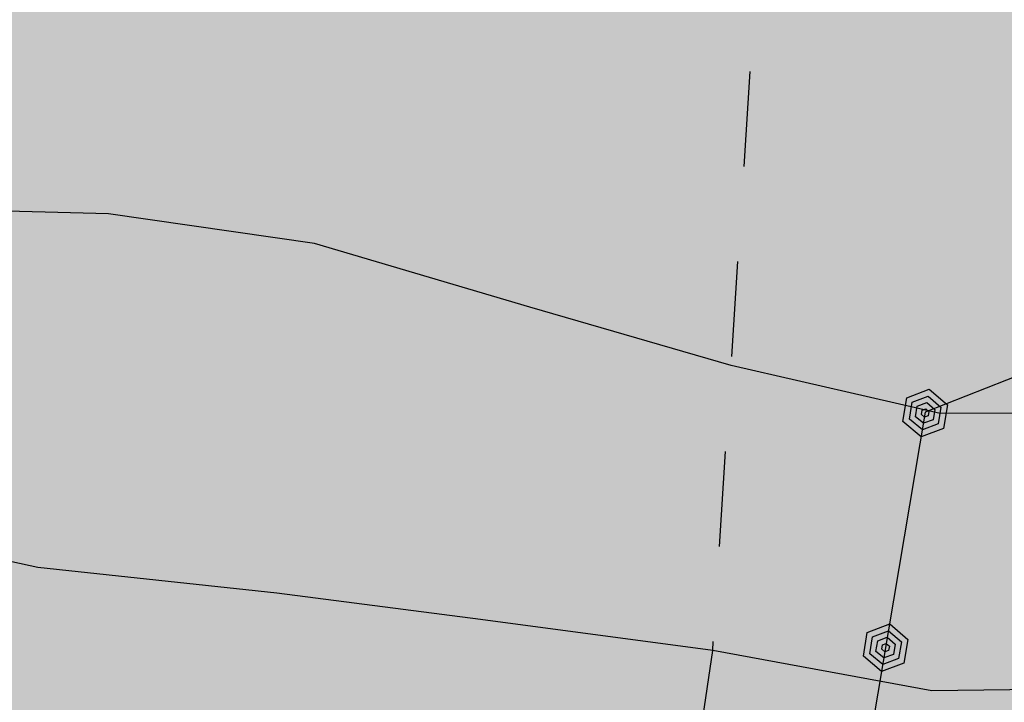
# Model space of a CAD drawing. Extents: x 1518399 to 1520162, y 5074097 to 5076179.
# Drawn here: x 1519476 to 1519497, y 5074502 to 5074516 of the extents above; entities that cross this region are included whole.
import ezdxf

# ---------------------------------------------------------------- set-up
doc = ezdxf.new("R2010")
doc.units = 0
doc.header["$LTSCALE"] = 2
doc.header["$MEASUREMENT"] = 0
doc.linetypes.add('9004', pattern=[0])
doc.linetypes.add('L112', pattern=[2, 1, -1])
doc.layers.get('0').update_dxf_attribs({"color": 255})
for name, color, linetype in [('--media-pendenza', 31, 'Continuous'), ('5200_LIMBOSCO', 255, 'L112'), ('6040_CONFCOMUN', 255, '9004'), ('7012_CLINTER', 255, 'Continuous')]:
    doc.layers.add(name, color=color, linetype=linetype)

# ---------------------------------------------------------------- blocks, each defined once
blk = doc.blocks.new('Q7060100')
for p, q in [((-0.258, 0.001), (-0.125, 0.216)), ((-0.125, 0.216), (0.124, 0.216)), ((0.124, 0.216), (0.249, 0.001)), ((-0.184, 0.001), (-0.09, 0.154)), ((-0.09, 0.154), (0.088, 0.154)), ((0.088, 0.154), (0.176, 0.001)), ((-0.129, -0.216), (-0.258, 0.001)), ((-0.094, -0.153), (-0.184, 0.001)), ((-0.114, 0), (-0.056, 0.094)), ((-0.059, -0.093), (-0.114, 0)), ((-0.056, 0.094), (0.054, 0.094)), ((-0.047, 0), (-0.024, 0.037)), ((-0.026, -0.035), (-0.047, 0)), ((-0.024, 0.037), (0.02, 0.037)), ((0.02, 0.037), (0.041, 0.001)), ((0.041, 0.001), (0.02, -0.035)), ((0.106, 0.001), (0.052, -0.093)), ((0.054, 0.094), (0.106, 0.001)), ((0.176, 0.001), (0.088, -0.151)), ((0.249, 0.001), (0.124, -0.215)), ((0.052, -0.093), (-0.059, -0.093)), ((0.02, -0.035), (-0.026, -0.035)), ((0.088, -0.151), (-0.094, -0.153)), ((0.124, -0.215), (-0.129, -0.216))]:
    blk.add_line(p, q)

msp = doc.modelspace()

# ---------------------------------------------------------------- hatches: boundary and pattern name
at = {"layer": '--media-pendenza', "linetype": 'Continuous', "lineweight": 0}
msp.add_hatch(color=256, dxfattribs=at).paths.add_polyline_path([(1518497.886, 5074565.028), (1518522.292, 5074556.106), (1518545.507, 5074559.08), (1518571.103, 5074572.165), (1518588.366, 5074576.923), (1518610.391, 5074586.44), (1518631.225, 5074597.74), (1518659.202, 5074601.309), (1518690.751, 5074600.119), (1518708.609, 5074592.387), (1518721.705, 5074584.655), (1518727.062, 5074579.897), (1518730.634, 5074568.596), (1518731.229, 5074550.753), (1518731.229, 5074535.883), (1518735.396, 5074521.014), (1518739.563, 5074506.144), (1518746.706, 5074492.464), (1518752.658, 5074483.543), (1518758.611, 5074472.242), (1518768.731, 5074459.157), (1518772.897, 5074443.098), (1518781.469, 5074410.689), (1518791.589, 5074402.956), (1518802.899, 5074406.525), (1518840.4, 5074439.238), (1518852.306, 5074443.996), (1518862.425, 5074440.427), (1518876.116, 5074426.153), (1518890.403, 5074416.636), (1518904.689, 5074408.309), (1518917.189, 5074404.146), (1518930.285, 5074398.793), (1518948.143, 5074399.983), (1518971.954, 5074402.956), (1518983.529, 5074400.037), (1518984.095, 5074384.756), (1518988.627, 5074370.607), (1519000.521, 5074360.42), (1519011.283, 5074354.195), (1519023.177, 5074351.365), (1519038.471, 5074352.497), (1519051.498, 5074358.156), (1519060.561, 5074366.08), (1519069.623, 5074373.437), (1519078.686, 5074377.965), (1519087.182, 5074379.097), (1519095.112, 5074376.833), (1519096.811, 5074371.739), (1519097.377, 5074367.212), (1519096.811, 5074356.459), (1519096.811, 5074335.518), (1519100.209, 5074321.37), (1519105.873, 5074307.787), (1519114.369, 5074281.187), (1519120.034, 5074265.907), (1519132.72, 5074236.975), (1519154.422, 5074223.965), (1519183.721, 5074209.869), (1519234.179, 5074206.074), (1519254.797, 5074204.99), (1519268.903, 5074200.653), (1519282.468, 5074196.316), (1519293.861, 5074192.521), (1519313.399, 5074190.367), (1519346.976, 5074196.64), (1519366.234, 5074205.129), (1519384.925, 5074219.278), (1519398.519, 5074249.839), (1519410.414, 5074285.494), (1519421.742, 5074314.357), (1519442.133, 5074359.633), (1519448.929, 5074376.046), (1519452.301, 5074390.793), (1519457.904, 5074412.563), (1519466.619, 5074443.663), (1519472.844, 5074456.104), (1519487.784, 5074457.348), (1519503.347, 5074453.616), (1519518.91, 5074448.017), (1519532.605, 5074443.041), (1519586.484, 5074461.852), (1519620.1, 5074479.268), (1519656.828, 5074476.158), (1519697.914, 5074469.316), (1519748.338, 5074473.67), (1519812.457, 5074485.488), (1519903.344, 5074517.832), (1519970.99, 5074579.112), (1520016.434, 5074627.629), (1520063.745, 5074694.183), (1520112.301, 5074793.704), (1520128.349, 5074821.472), (1520122.191, 5074834.461), (1520105.087, 5074849.5), (1520093.456, 5074852.918), (1520063.352, 5074849.5), (1520029.827, 5074849.5), (1520005.881, 5074854.285), (1519985.356, 5074865.223), (1519952.516, 5074880.263), (1519924.979, 5074899.718), (1519914.128, 5074913.985), (1519901.278, 5074922.259), (1519892.426, 5074929.392), (1519883.504, 5074938.676), (1519872.856, 5074958.091), (1519863.566, 5074987.406), (1519844.837, 5074996.586), (1519822.221, 5074997.645), (1519800.666, 5074997.645), (1519787.238, 5075000.117), (1519777.697, 5075013.534), (1519759.675, 5075018.83), (1519746.6, 5075018.83), (1519737.766, 5075020.948), (1519748.367, 5075051.667), (1519754.374, 5075074.97), (1519753.584, 5075117.953), (1519753.937, 5075147.259), (1519753.23, 5075173.034), (1519757.118, 5075209.049), (1519764.538, 5075227.619), (1519792.1, 5075267.518), (1519823.197, 5075317.655), (1519844.046, 5075345.196), (1519878.046, 5075375.862), (1519905.448, 5075426.888), (1519934.719, 5075454.891), (1519963.99, 5075504.051), (1519989.524, 5075541.388), (1520016.304, 5075569.39), (1520035.765, 5075613.915), (1520050.089, 5075636.94), (1520065.036, 5075650.63), (1520081.229, 5075661.208), (1520095.553, 5075678.632), (1520101.158, 5075705.39), (1520098.044, 5075735.26), (1520093.117, 5075766.085), (1520099.345, 5075833.291), (1520123.011, 5075878.095), (1520124.257, 5075902.987), (1520084.398, 5075914.81), (1520047.654, 5075925.389), (1520023.988, 5075926.633), (1519996.586, 5075930.367), (1519970.429, 5075931.611), (1519944.272, 5075928.5), (1519930.57, 5075911.698), (1519925.588, 5075840.759), (1519918.737, 5075814.001), (1519903.79, 5075769.819), (1519859.573, 5075739.327), (1519820.396, 5075698.912), (1519790.963, 5075653.09), (1519756.74, 5075620.946), (1519707.903, 5075586.481), (1519681.893, 5075566.648), (1519655.883, 5075538.607), (1519633.295, 5075505.779), (1519603.179, 5075481.158), (1519573.062, 5075442.859), (1519550.474, 5075407.295), (1519521.521, 5075358.281), (1519508.516, 5075333.66), (1519498.934, 5075308.355), (1519497.464, 5075284.301), (1519492.927, 5075273.292), (1519478.669, 5075248.037), (1519432.654, 5075217.601), (1519333.496, 5075197.527), (1519273.871, 5075188.461), (1519228.504, 5075189.108), (1519194.563, 5075192.979), (1519168.639, 5075202.045), (1519142.715, 5075211.759), (1519100.589, 5075222.12), (1519050.685, 5075224.063), (1519016.336, 5075231.833), (1518977.45, 5075253.851), (1518943.749, 5075288.172), (1518920.067, 5075336.887), (1518902.568, 5075386.102), (1518882.477, 5075389.34), (1518842.295, 5075367.971), (1518811.835, 5075353.076), (1518741.192, 5075281.196), (1518669.253, 5075208.021), (1518652.833, 5075192.691), (1518649.592, 5075165.493), (1518652.833, 5075142.181), (1518663.202, 5075109.155), (1518671.627, 5075072.891), (1518672.275, 5075056.054), (1518659.962, 5075034.037), (1518633.39, 5075013.315), (1518608.762, 5074993.24), (1518598.392, 5074973.813), (1518599.689, 5074955.681), (1518617.864, 5074923.569), (1518639.251, 5074893.133), (1518650.917, 5074874.354), (1518652.213, 5074864.64), (1518644.436, 5074854.926), (1518622.401, 5074843.27), (1518593.236, 5074825.786), (1518560.183, 5074801.178), (1518505.743, 5074751.315), (1518488.245, 5074729.298), (1518449.187, 5074697.105), (1518427.152, 5074669.907), (1518421.319, 5074640.766), (1518428.448, 5074615.511), (1518438.817, 5074600.617), (1518455.02, 5074590.904), (1518480.295, 5074579.247)])

# ---------------------------------------------------------------- linework, layer by layer
at = {"layer": '5200_LIMBOSCO', "flags": 128}
msp.add_lwpolyline([(1519489.339, 5074575.436), (1519488.706, 5074580.293), (1519484.67, 5074586.649), (1519479.703, 5074590.234), (1519476.909, 5074594.634), (1519476.133, 5074604.413), (1519479.703, 5074614.355), (1519491.655, 5074622.992), (1519502.985, 5074626.089), (1519512.609, 5074626.904), (1519526.298, 5074624.535), (1519540.706, 5074614.361), (1519543.944, 5074607.966), (1519549.395, 5074599.524), (1519552.034, 5074590.56), (1519554.052, 5074580.293), (1519557, 5074576.904), (1519565.072, 5074575.566), (1519570.349, 5074577.848), (1519574.793, 5074575.94), (1519582.222, 5074562.581), (1519587.536, 5074559.561), (1519589.693, 5074551.842), (1519594.231, 5074548.724), (1519596.283, 5074541.611), (1519597.574, 5074535.989), (1519600.26, 5074532.886), (1519603.345, 5074529.068), (1519609.303, 5074523.11), (1519611.658, 5074516.578), (1519613.675, 5074509.402), (1519615.439, 5074504.212), (1519616.269, 5074500.006), (1519617.23, 5074494.128), (1519617.623, 5074484.22), (1519608.998, 5074478.595), (1519595.96, 5074470.446), (1519591.084, 5074464.669), (1519582.612, 5074459.689), (1519574.54, 5074453.659), (1519560.26, 5074444.532), (1519554.673, 5074442.251), (1519548.464, 5074440.947), (1519541.015, 5074442.253), (1519525.337, 5074443.88), (1519515.231, 5074445.792), (1519501.744, 5074454.474), (1519496.293, 5074456.01), (1519484.825, 5074456.43), (1519481.255, 5074457.408), (1519477.84, 5074460.667), (1519474.746, 5074466.127), (1519473.711, 5074469.007), (1519475.391, 5074471.362), (1519476.786, 5074473.993), (1519483.919, 5074477.349), (1519486.436, 5074480.971), (1519486.555, 5074483.784), (1519488.244, 5074486.47), (1519488.705, 5074489.111), (1519489.077, 5074494.222), (1519489.914, 5074497.884), (1519490.691, 5074503.247), (1519491.076, 5074509.228), (1519491.775, 5074519.954), (1519490.549, 5074532.293), (1519491.354, 5074543.597), (1519490.856, 5074549.804)], close=True, dxfattribs=at)
at = {"layer": '6040_CONFCOMUN', "flags": 128}
msp.add_lwpolyline([(1520130.676, 5074898.463), (1520130.114, 5074886.393), (1520113.546, 5074848.78), (1520077.041, 5074788.993), (1520029.294, 5074714.154), (1520006.268, 5074695.629), (1519995.597, 5074685.524), (1519957.688, 5074634.999), (1519859.032, 5074585.733), (1519816.35, 5074533.524), (1519758.222, 5074513.315), (1519736.881, 5074511.35), (1519720.875, 5074511.911), (1519698.691, 5074517.806), (1519686.897, 5074523.7), (1519674.261, 5074524.823), (1519667.241, 5074525.104), (1519664.761, 5074524.809), (1519644.824, 5074540.808), (1519632.187, 5074547.545), (1519605.511, 5074551.755), (1519495.153, 5074508.248), (1519490.66, 5074481.582), (1519447.416, 5074480.459), (1519406.979, 5074487.477), (1519392.939, 5074491.126), (1519389.233, 5074445.74), (1519397.657, 5074423.846), (1519402.431, 5074420.196), (1519423.772, 5074417.39), (1519421.807, 5074375.005), (1519440.621, 5074368.269), (1519436.409, 5074356.479), (1519415.629, 5074360.128), (1519414.506, 5074355.918), (1519404.116, 5074355.637), (1519397.657, 5074312.13), (1519392.884, 5074263.57), (1519357.164, 5074260.84), (1519337.788, 5074261.401), (1519325.432, 5074241.472), (1519347.616, 5074208.631), (1519335.261, 5074187.018), (1519330.206, 5074184.211), (1519289.489, 5074207.789), (1519250.457, 5074233.894), (1519215.075, 5074258.595), (1519200, 5074266.559)], dxfattribs=at)
at = {"layer": '7012_CLINTER', "flags": 128}
for points in [[(1519542.063, 5074517.36), (1519538.103, 5074514.374), (1519534.207, 5074512.187), (1519530.522, 5074510.154), (1519526.237, 5074508.651), (1519521.714, 5074507.623), (1519517.416, 5074506.434), (1519512.944, 5074505.334), (1519507.846, 5074504.21), (1519503.829, 5074503.225), (1519499.658, 5074502.452), (1519495.29, 5074502.396), (1519490.691, 5074503.247), (1519485.811, 5074503.894), (1519481.538, 5074504.445), (1519476.517, 5074504.99), (1519472.302, 5074505.905), (1519467.671, 5074506.949), (1519463.028, 5074508.306), (1519458.423, 5074509.906), (1519454.438, 5074511.096), (1519450.133, 5074513.022), (1519446.072, 5074514.91), (1519442.676, 5074518.249)], [(1519529.647, 5074516.832), (1519525.272, 5074515.157), (1519521.14, 5074513.443), (1519516.604, 5074511.545), (1519511.461, 5074509.742), (1519506.696, 5074508.751), (1519501.572, 5074508.253), (1519495.464, 5074508.223), (1519491.076, 5074509.228), (1519486.848, 5074510.457), (1519482.326, 5074511.794), (1519478.002, 5074512.416), (1519471.862, 5074512.577), (1519467.698, 5074513.422), (1519463.713, 5074514.612), (1519458.507, 5074515.56), (1519454.126, 5074517)]]:
    msp.add_lwpolyline(points, dxfattribs=at)

# ---------------------------------------------------------------- block references
at = {"layer": '6040_CONFCOMUN', "xscale": 1.999999999832454, "yscale": 2, "zscale": 1.999999999832454, "rotation": 260.4360725591478}
for p in [(1519495.15, 5074508.227), (1519494.319, 5074503.297)]:
    msp.add_blockref('Q7060100', p, dxfattribs=at)

doc.saveas('drawing.dxf')
